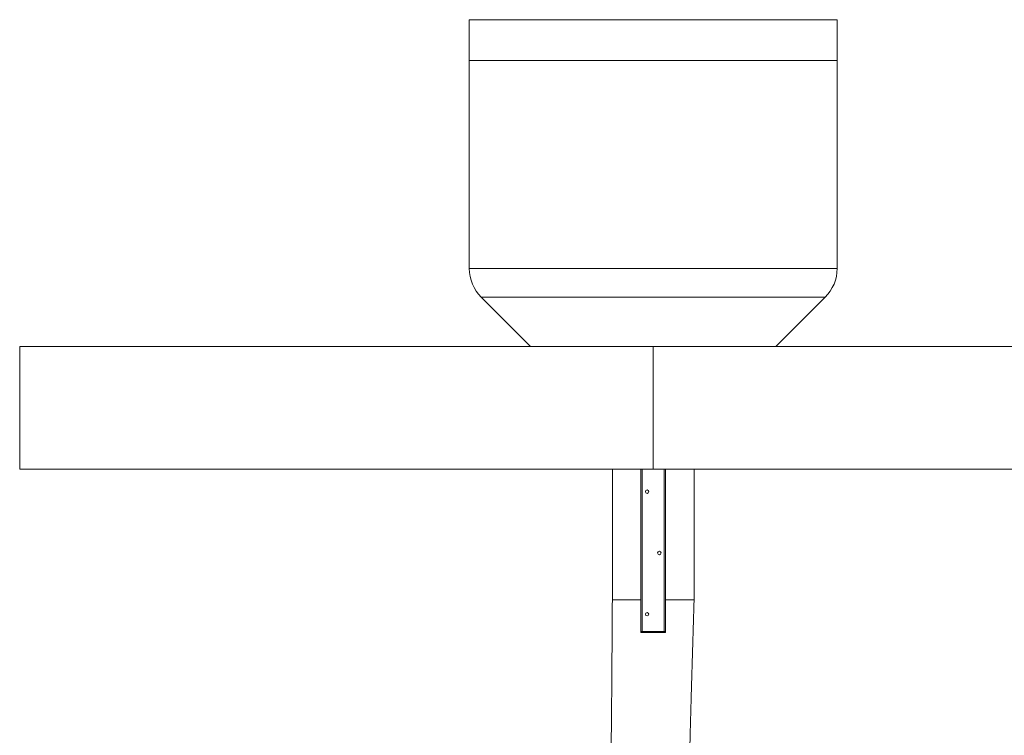
# Paper-space layout '_Oben' of a CAD drawing. Units: millimetres. Extents: x -2681 to 2669, y -2553 to 950.
# Drawn here: x -2681 to -272, y -801 to 950 of the extents above; entities that cross this region are included whole.
import ezdxf

# ---------------------------------------------------------------- set-up
doc = ezdxf.new("R2010")
doc.units = ezdxf.units.MM

psp = doc.layouts.new('_Oben')

# ---------------------------------------------------------------- linework, layer by layer
at = {"color": 7, "linetype": 'Continuous', "lineweight": 15}
for p, q in [((-1581, 341.4), (-1581, 950)), ((-1581, 950), (-681, 950)), ((-681, 341.4), (-681, 950)), ((-1581, 850), (-681, 850)), ((-1581, 341.4), (-681, 341.4)), ((-710.3, 270.7), (-1551.7, 270.7)), ((-1431, 150), (-1551.7, 270.7)), ((-710.3, 270.7), (-831, 150)), ((-2681, 150), (-2681, -150)), ((2669, 150), (-2681, 150)), ((-1131.1, 150), (-1131.1, -150)), ((2669, -150), (-2681, -150)), ((-1231, -150), (-1231, -470.1)), ((-1161, -470), (-1161, -150)), ((-1158, -150), (-1158, -550)), ((-1104, -550), (-1104, -150)), ((-1101, -470), (-1101, -150)), ((-1031, -470.1), (-1031, -150)), ((-1161, -547), (-1101, -547))]:
    psp.add_line(p, q, dxfattribs=at)
for centre in [(-1146, -205), (-1116, -355), (-1146, -505)]:
    psp.add_circle(centre, 4.25, dxfattribs=at)
for centre, radius, start, end in [((-1481, 341.4), 100, 180, 225), ((-781, 341.4), 100, 315, 0), ((-1158, -547), 3, 180, 270), ((-1104, -547), 3, 270, 360)]:
    psp.add_arc(centre, radius, start, end, dxfattribs=at)
for points, knots in [([(-1231, -470), (-1231.5, -542.4), (-1232.1, -652.8), (-1233.3, -780.6), (-1233.9, -837.9), (-1234.2, -871.6), (-1234.8, -927.2), (-1235.5, -980.8), (-1236, -1020)], [0, 0, 0, 0, 0.395083, 0.602081, 0.696968, 0.707558, 0.78611, 1, 1, 1, 1]), ([(-1031.1, -470), (-1031.2, -470), (-1031.4, -470), (-1033.1, -470), (-1035.8, -470), (-1039.6, -470), (-1044.4, -470), (-1050.2, -470), (-1056.9, -470), (-1064.4, -470), (-1072.7, -470), (-1081.6, -470), (-1091, -470), (-1097.7, -470), (-1101, -470)], [0, 0, 0, 0, 0.076959, 0.160871, 0.244784, 0.328697, 0.41261, 0.496523, 0.580436, 0.664349, 0.748261, 0.832174, 0.916087, 1, 1, 1, 1]), ([(-1046, -1020), (-1045.1, -982.2), (-1043.9, -933.7), (-1042.6, -881.8), (-1041.8, -848.3), (-1040.1, -786.2), (-1036.6, -654.7), (-1033.2, -542.7), (-1031, -470)], [0, 0, 0, 0, 0.206179, 0.264702, 0.282821, 0.388786, 0.603689, 1, 1, 1, 1]), ([(-1161, -550), (-1159.3, -550), (-1157.5, -550), (-1151.7, -550), (-1147.6, -550), (-1139.4, -550), (-1135.3, -550), (-1127.1, -550), (-1123, -550), (-1115, -550), (-1111, -550), (-1105.1, -550), (-1103, -550), (-1101, -550)], [0.22740844, 0.22740844, 0.22740844, 0.22740844, 0.234375, 0.234375, 0.25, 0.25, 0.265625, 0.265625, 0.28125, 0.28125, 0.296875, 0.296875, 0.30530678, 0.30530678, 0.30530678, 0.30530678])]:
    psp.add_open_spline(points, degree=3, knots=knots, dxfattribs=at)
at = {"color": 8, "linetype": 'Continuous', "lineweight": 15}
psp.add_open_spline([(-1161, -470), (-1164.3, -470), (-1171, -470), (-1180.4, -470), (-1189.3, -470), (-1197.6, -470), (-1205.1, -470), (-1211.8, -470), (-1217.6, -470), (-1222.4, -470), (-1226.2, -470), (-1229, -470), (-1230.7, -470), (-1230.9, -470), (-1231, -470)], degree=3, dxfattribs=at)
at = {"color": 7, "linetype": 'Continuous', "lineweight": 15}
for points in [[(-1161, -550), (-1161, -523.3), (-1161, -496.7), (-1161, -470)], [(-1101, -550), (-1101, -523.3), (-1101, -496.7), (-1101, -470)]]:
    psp.add_open_spline(points, degree=3, dxfattribs=at)

doc.saveas('drawing.dxf')
